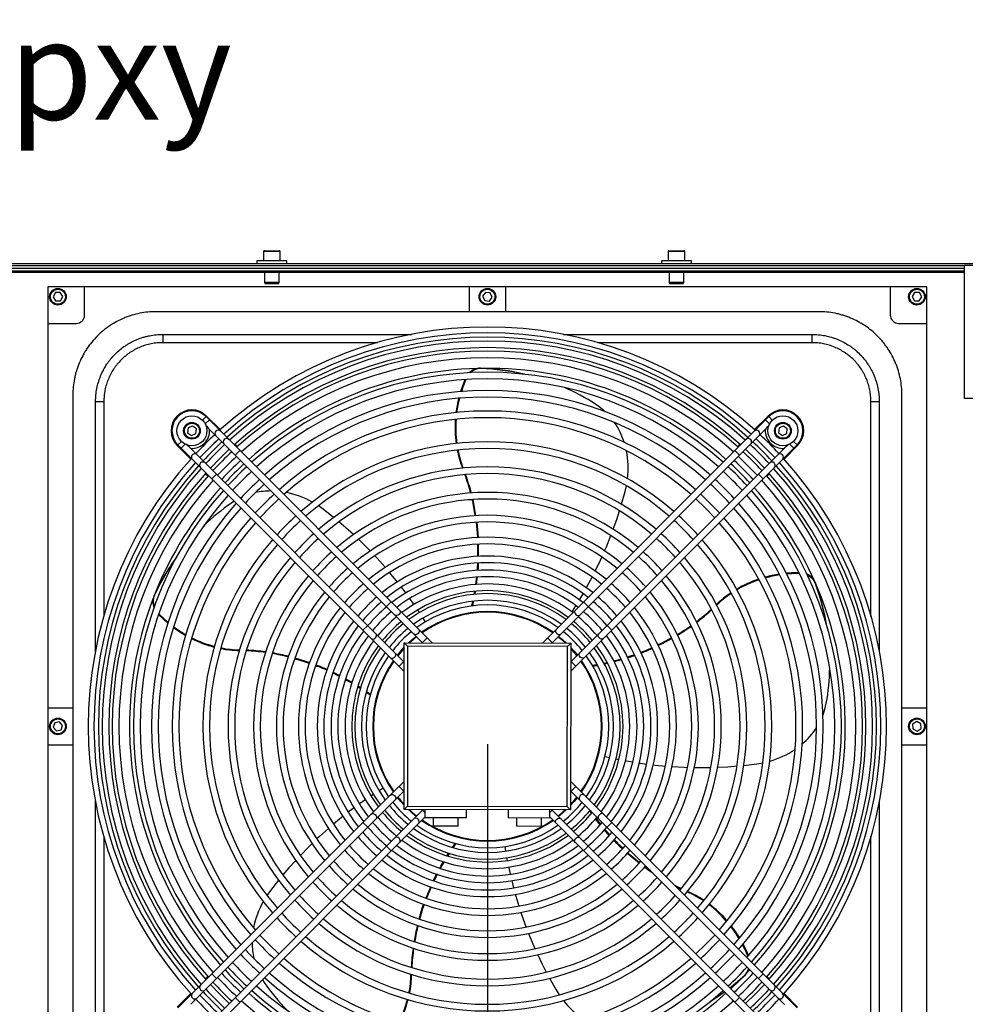
# Model space of a CAD drawing. Units: millimetres. Extents: x 3164 to 3584, y 2209 to 2506.
# Drawn here: x 3448 to 3476, y 2312 to 2341 of the extents above; entities that cross this region are included whole.
import ezdxf

# ---------------------------------------------------------------- set-up
doc = ezdxf.new("R2010")
doc.units = ezdxf.units.MM
doc.layers.add('Греерс', color=7, linetype='Continuous', lineweight=25)
doc.layers.add('Текст', color=7, linetype='Continuous')
doc.styles.get("Standard").update_dxf_attribs({"font": 'isocpeur.ttf'})
doc.dimstyles.new('ISO-25', dxfattribs={"dimtxt": 2.5, "dimasz": 2.5, "dimexe": 1.25, "dimexo": 0.625, "dimtad": 1, "dimtxsty": 'Standard', "dimcen": 2.5, "dimadec": 0, "dimazin": 0, "dimtfac": 1, "dimtmove": 0, "dimatfit": 3, "dimfxl": 1, "dimarcsym": 0})

# ---------------------------------------------------------------- blocks, each defined once
blk = doc.blocks.new('ГРЕЕРС ЗВП-М2-150В_сверху')
at = {"layer": 'Греерс'}
for p, q in [((23.9, 28.51), (23.9, 27.96)), ((24.9, 28.51), (23.9, 28.51)), ((23.95, 28.56), (24.85, 28.56)), ((24.9, 27.96), (24.9, 28.51)), ((48.2, 28.51), (48.2, 27.96)), ((49.2, 28.51), (48.2, 28.51)), ((48.25, 28.56), (49.15, 28.56)), ((49.2, 27.96), (49.2, 28.51)), ((-75, 27.8), (75, 27.8)), ((23.5, 27.96), (23.5, 27.8)), ((25.3, 27.96), (23.5, 27.96)), ((25.3, 27.8), (25.3, 27.96)), ((47.8, 27.96), (47.8, 27.8)), ((49.6, 27.96), (47.8, 27.96)), ((49.6, 27.8), (49.6, 27.96)), ((66, 27.65), (-66, 27.65)), ((66, 27.5), (-66, 27.5)), ((-66, 27.35), (66, 27.35)), ((0.442, 27.276), (23.958, 27.276)), ((23.9, 27.35), (23.9, 27.3)), ((23.9, 27.3), (24.9, 27.3)), ((23.92, 27.28), (24.88, 27.28)), ((23.958, 27.28), (23.958, 26.68)), ((24.842, 26.68), (24.842, 27.28)), ((24.842, 27.276), (48.258, 27.276)), ((24.9, 27.3), (24.9, 27.35)), ((48.2, 27.35), (48.2, 27.3)), ((48.2, 27.3), (49.2, 27.3)), ((48.22, 27.28), (49.18, 27.28)), ((48.258, 27.28), (48.258, 26.68)), ((49.142, 26.68), (49.142, 27.28)), ((49.142, 27.276), (66, 27.276)), ((49.2, 27.3), (49.2, 27.35)), ((66, 27.69), (75, 27.69)), ((66, 19.69), (66, 27.69)), ((23.958, 26.68), (23.994, 26.58)), ((23.958, 26.68), (24.842, 26.68)), ((24.806, 26.58), (24.842, 26.68)), ((48.258, 26.68), (48.294, 26.58)), ((48.258, 26.68), (49.142, 26.68)), ((49.106, 26.58), (49.142, 26.68)), ((63.75, 26.4), (10.95, 26.4)), ((10.95, 26.4), (10.95, -26.4)), ((11.397, 26.045), (11.262, 25.79)), ((11.685, 26.055), (11.397, 26.045)), ((11.838, 25.81), (11.685, 26.055)), ((13.15, 24.7), (13.15, 26.4)), ((24.806, 26.58), (23.994, 26.58)), ((36.25, 26.4), (36.25, 24.9)), ((37.227, 26.061), (37.062, 25.824)), ((37.515, 26.037), (37.227, 26.061)), ((37.638, 25.776), (37.515, 26.037)), ((38.45, 24.9), (38.45, 26.4)), ((49.106, 26.58), (48.294, 26.58)), ((61.55, 26.4), (61.55, 24.7)), ((63.009, 26.052), (62.861, 25.804)), ((63.298, 26.048), (63.009, 26.052)), ((63.439, 25.796), (63.298, 26.048)), ((63.75, -26.4), (63.75, 26.4)), ((11.262, 25.79), (11.415, 25.545)), ((11.415, 25.545), (11.703, 25.555)), ((11.703, 25.555), (11.838, 25.81)), ((37.062, 25.824), (37.185, 25.563)), ((37.185, 25.563), (37.473, 25.539)), ((37.473, 25.539), (37.638, 25.776)), ((62.861, 25.804), (63.002, 25.552)), ((63.002, 25.552), (63.291, 25.548)), ((63.291, 25.548), (63.439, 25.796)), ((57.25, 24.9), (17.45, 24.9)), ((10.95, 24.2), (12.65, 24.2)), ((62.05, 24.2), (63.75, 24.2)), ((17.85, 23.536), (17.85, 23.038)), ((17.85, 23.536), (32.786, 23.536)), ((41.919, 23.536), (56.85, 23.536)), ((56.85, 23.038), (56.85, 23.536)), ((13.175, 22.5), (13.175, 22.482)), ((30.741, 23.038), (17.85, 23.038)), ((56.85, 23.038), (43.977, 23.038)), ((36.932, 21.506), (36.977, 21.487)), ((12.45, 19.9), (12.45, -19.9)), ((62.25, -19.9), (62.25, 19.9)), ((75, 19.69), (66, 19.69)), ((13.814, 19.5), (14.312, 19.5)), ((13.814, 4.501), (13.814, 19.5)), ((14.312, 19.5), (14.312, 6.589)), ((60.388, 19.5), (60.886, 19.5)), ((60.388, 6.594), (60.388, 19.5)), ((60.886, 19.5), (60.886, 4.494)), ((20.45, 18.597), (20.238, 18.385)), ((20.646, 18.401), (20.403, 18.158)), ((20.484, 18.634), (20.449, 18.599)), ((33.731, 5.316), (20.45, 18.597)), ((20.484, 18.634), (21.301, 17.816)), ((54.25, 18.597), (40.649, 4.996)), ((54.216, 18.634), (53.399, 17.816)), ((54.054, 18.401), (54.297, 18.158)), ((54.216, 18.634), (54.251, 18.599)), ((54.25, 18.597), (54.462, 18.385)), ((19.369, 17.92), (19.337, 17.633)), ((19.634, 18.035), (19.369, 17.92)), ((19.866, 17.864), (19.634, 18.035)), ((19.834, 17.577), (19.866, 17.864)), ((20.664, 17.817), (33.477, 5.005)), ((41.252, 5.033), (54.054, 17.836)), ((54.866, 17.92), (54.834, 17.633)), ((55.131, 18.035), (54.866, 17.92)), ((55.363, 17.864), (55.131, 18.035)), ((55.331, 17.577), (55.363, 17.864)), ((19.337, 17.633), (19.569, 17.462)), ((19.569, 17.462), (19.834, 17.577)), ((54.834, 17.633), (55.066, 17.462)), ((55.066, 17.462), (55.331, 17.577)), ((18.716, 16.866), (18.751, 16.901)), ((18.716, 16.866), (19.534, 16.049)), ((18.753, 16.9), (18.965, 17.112)), ((18.753, 16.9), (32.354, 3.299)), ((18.949, 16.704), (19.192, 16.947)), ((32.317, 3.902), (19.514, 16.704)), ((22.179, 16.939), (22.324, 16.794)), ((22.484, 16.563), (22.201, 16.28)), ((55.167, 16.686), (42.355, 3.873)), ((42.666, 3.619), (55.947, 16.9)), ((52.216, 16.563), (52.499, 16.28)), ((52.521, 16.939), (52.376, 16.794)), ((55.984, 16.866), (55.166, 16.049)), ((55.751, 16.704), (55.508, 16.947)), ((55.947, 16.9), (55.735, 17.112)), ((55.984, 16.866), (55.949, 16.901)), ((52.071, 16.418), (52.113, 16.486)), ((35.858, 15.509), (35.855, 15.51)), ((20.411, 15.171), (20.556, 15.026)), ((20.787, 14.866), (21.07, 15.149)), ((53.913, 14.866), (53.63, 15.149)), ((54.289, 15.171), (54.144, 15.026)), ((20.932, 14.721), (20.869, 14.76)), ((45.621, 14.097), (45.701, 14.449)), ((53.828, 14.756), (53.767, 14.72)), ((22.602, 13.767), (22.499, 13.719)), ((36.443, 13.601), (36.218, 13.601)), ((45.407, 13.335), (45.621, 14.097)), ((22.135, 13.518), (21.97, 13.409)), ((27.491, 13.036), (27.197, 13.245)), ((28.113, 12.547), (27.491, 13.036)), ((44.219, 10.149), (44.252, 10.149)), ((43.636, 8.949), (43.663, 8.949)), ((56.834, 8.949), (56.899, 8.949)), ((31.933, 8.688), (31.958, 8.688)), ((56.936, 8.838), (56.95, 8.838)), ((57.059, 8.617), (57.059, 8.568)), ((36.573, 8.112), (36.54, 7.927)), ((36.622, 8.117), (36.59, 7.932)), ((31.571, 7.476), (31.288, 7.193)), ((43.129, 7.476), (43.412, 7.193)), ((33.266, 6.842), (33.166, 6.993)), ((33.629, 6.269), (33.482, 6.506)), ((36.295, 6.809), (36.284, 6.767)), ((36.347, 6.817), (36.336, 6.775)), ((29.874, 5.779), (30.157, 6.062)), ((33.856, 5.892), (33.836, 5.927)), ((44.826, 5.779), (44.543, 6.062)), ((32.344, -4.994), (32.356, 5.006)), ((32.356, 5.006), (32.556, 4.806)), ((32.356, 5.006), (42.356, 4.994)), ((32.556, 4.806), (32.544, -4.794)), ((42.156, 4.794), (32.556, 4.806)), ((33.738, 5.309), (33.455, 5.026)), ((34.043, 5.004), (33.738, 5.309)), ((40.962, 5.309), (41.245, 5.026)), ((41.214, 4.995), (41.245, 5.026)), ((41.868, 5.149), (41.929, 5.149)), ((42.144, -4.806), (42.156, 4.794)), ((42.356, 4.994), (42.156, 4.794)), ((42.356, 4.994), (42.344, -5.006)), ((22.451, 4.557), (22.449, 4.555)), ((27.154, 3.601), (27.007, 3.601)), ((32.041, 3.612), (32.324, 3.895)), ((32.355, 3.864), (32.324, 3.895)), ((42.354, 3.307), (42.659, 3.612)), ((42.659, 3.612), (42.376, 3.895)), ((44.547, 3.823), (44.364, 3.782)), ((44.57, 3.779), (44.388, 3.738)), ((43.264, 3.535), (43.221, 3.529)), ((29.558, 2.386), (29.716, 2.286)), ((29.572, 2.433), (29.731, 2.333)), ((12.45, 1.1), (10.95, 1.1)), ((63.75, 1.1), (62.25, 1.1)), ((11.359, 0.216), (11.267, -0.057)), ((11.642, 0.274), (11.359, 0.216)), ((11.833, 0.057), (11.642, 0.274)), ((11.741, -0.216), (11.833, 0.057)), ((63.139, 0.288), (62.894, 0.134)), ((62.894, 0.134), (62.906, -0.154)), ((63.394, 0.154), (63.139, 0.288)), ((63.406, -0.134), (63.394, 0.154)), ((11.267, -0.057), (11.458, -0.274)), ((11.458, -0.274), (11.741, -0.216)), ((62.906, -0.154), (63.161, -0.288)), ((63.161, -0.288), (63.406, -0.134)), ((10.95, -1.1), (12.45, -1.1)), ((62.25, -1.1), (63.75, -1.1)), ((43.987, -1.696), (44.026, -1.706)), ((55.834, -1.399), (55.808, -1.399)), ((43.784, -2.351), (43.827, -2.351)), ((44.414, -1.802), (44.685, -1.865)), ((45.076, -1.95), (45.254, -1.987)), ((52.753, -2.341), (53.539, -2.246)), ((53.539, -2.246), (53.895, -2.186)), ((31.458, -3.494), (31.423, -3.514)), ((32.346, -3.307), (32.041, -3.612)), ((55.947, -16.9), (42.346, -3.299)), ((32.034, -3.619), (18.753, -16.9)), ((19.533, -16.686), (32.345, -3.873)), ((30.508, -4.084), (30.357, -4.184)), ((31.081, -3.721), (30.844, -3.868)), ((32.041, -3.612), (32.324, -3.895)), ((42.345, -3.864), (42.376, -3.895)), ((42.659, -3.612), (42.376, -3.895)), ((42.383, -3.902), (55.186, -16.704)), ((43.031, -3.899), (42.982, -3.899)), ((43.175, -3.604), (43.175, -3.681)), ((43.19, -3.58), (43.19, -3.657)), ((13.814, -19.5), (13.814, -4.496)), ((60.886, -4.516), (60.886, -19.5)), ((33.448, -5.033), (20.646, -17.836)), ((32.544, -4.794), (32.344, -4.994)), ((42.344, -5.006), (32.344, -4.994)), ((32.544, -4.794), (42.144, -4.806)), ((33.486, -4.995), (33.455, -5.026)), ((33.594, -5.165), (33.455, -5.026)), ((33.594, -4.995), (33.593, -5.495)), ((36.093, -5.498), (36.094, -4.998)), ((38.594, -5.002), (38.593, -5.502)), ((41.093, -5.505), (41.094, -5.005)), ((41.094, -5.178), (41.245, -5.026)), ((54.036, -17.817), (41.223, -5.005)), ((42.144, -4.806), (42.344, -5.006)), ((43.604, -5.225), (43.496, -5.072)), ((43.636, -5.186), (43.559, -5.078)), ((43.898, -4.851), (43.898, -4.851)), ((20.45, -18.597), (33.593, -5.454)), ((29.874, -5.779), (30.157, -6.062)), ((36.093, -5.498), (33.593, -5.495)), ((34.093, -5.496), (34.093, -5.996)), ((35.593, -5.998), (35.593, -5.498)), ((41.093, -5.505), (38.593, -5.502)), ((39.093, -5.502), (39.093, -6.002)), ((40.593, -6.004), (40.593, -5.504)), ((41.093, -5.44), (54.25, -18.597)), ((44.826, -5.779), (44.543, -6.062)), ((35.593, -5.998), (34.093, -5.996)), ((40.593, -6.004), (39.093, -6.002)), ((14.312, -6.606), (14.312, -19.5)), ((35.668, -6.682), (35.694, -6.647)), ((35.719, -6.695), (35.746, -6.659)), ((38.175, -6.8), (38.175, -6.841)), ((38.19, -6.798), (38.19, -6.839)), ((38.323, -6.781), (38.329, -6.821)), ((60.388, -19.5), (60.388, -6.59)), ((31.571, -7.476), (31.288, -7.193)), ((34.917, -7.778), (35.017, -7.619)), ((34.964, -7.792), (35.064, -7.634)), ((38.389, -7.216), (38.434, -7.491)), ((43.129, -7.476), (43.412, -7.193)), ((38.505, -7.885), (38.539, -8.062)), ((46.92, -8.438), (46.822, -8.438)), ((46.993, -8.512), (46.923, -8.512)), ((24.803, -9.237), (24.314, -9.859)), ((34.362, -8.899), (34.336, -8.899)), ((24.314, -9.859), (24.105, -10.153)), ((49.371, -9.911), (49.374, -9.91)), ((20.868, -14.759), (20.933, -14.72)), ((53.768, -14.721), (53.827, -14.757)), ((20.411, -15.171), (20.556, -15.026)), ((20.787, -14.866), (21.07, -15.149)), ((23.832, -15.215), (23.941, -15.38)), ((32.793, -14.899), (32.795, -14.901)), ((41.082, -15.127), (41.47, -15.816)), ((52.853, -14.911), (52.808, -14.93)), ((53.913, -14.866), (53.63, -15.149)), ((54.289, -15.171), (54.144, -15.026)), ((41.47, -15.816), (41.662, -16.122)), ((18.716, -16.866), (19.534, -16.049)), ((22.484, -16.563), (22.201, -16.28)), ((52.112, -16.487), (52.07, -16.417)), ((52.216, -16.563), (52.499, -16.28)), ((55.984, -16.866), (55.166, -16.049))]:
    blk.add_line(p, q, dxfattribs=at)
at = {"layer": 'Греерс', "flags": 128}
for points in [[(35.991, 20.818), (35.827, 20.395), (35.733, 20.111)], [(36.045, 20.822), (35.872, 20.376), (35.786, 20.115)], [(44.425, 18.894), (44.153, 19.128), (43.852, 19.341)], [(21.317, 17.73), (21.255, 17.77), (21.181, 17.783), (21.106, 17.767), (21.042, 17.723), (20.998, 17.658), (20.981, 17.583), (20.994, 17.509), (21.034, 17.447), (21.034, 17.447)], [(20.715, 15.504), (21.27, 16.08), (21.846, 16.635)], [(52.854, 16.635), (53.43, 16.08), (53.985, 15.504)], [(23.689, 12.529), (24.243, 13.107), (24.821, 13.661)], [(49.879, 13.661), (50.457, 13.107), (51.011, 12.529)], [(44.911, 11.84), (45.116, 12.42), (45.286, 12.94)], [(29.305, 11.516), (28.848, 11.928), (28.432, 12.284)], [(36.675, 12.255), (36.739, 11.595), (36.756, 11.336)], [(36.718, 12.257), (36.783, 11.589), (36.8, 11.338)], [(30.309, 10.537), (30.125, 10.725), (29.603, 11.236)], [(44.391, 10.538), (44.494, 10.78), (44.767, 11.457)], [(31.215, 9.551), (30.731, 10.091), (30.589, 10.243)], [(43.826, 9.323), (44.14, 9.977), (44.226, 10.166)], [(36.758, 9.807), (36.741, 9.526), (36.729, 9.367)], [(36.804, 9.81), (36.787, 9.526), (36.776, 9.37)], [(31.933, 8.688), (31.874, 8.762), (31.478, 9.244)], [(36.69, 8.963), (36.675, 8.832), (36.635, 8.519)], [(36.738, 8.966), (36.723, 8.835), (36.684, 8.523)], [(43.297, 8.318), (43.35, 8.412), (43.644, 8.963)], [(56.063, 9.223), (55.61, 9.212), (55.311, 9.19)], [(56.087, 9.173), (55.61, 9.163), (55.335, 9.143)], [(32.454, 8.009), (32.409, 8.069), (32.189, 8.36)], [(42.876, 7.589), (42.914, 7.653), (43.099, 7.968)], [(32.951, 7.312), (32.918, 7.359), (32.69, 7.685)], [(36.46, 7.516), (36.447, 7.451), (36.399, 7.238)], [(36.511, 7.522), (36.497, 7.457), (36.448, 7.235)], [(42.431, 6.876), (42.453, 6.911), (42.661, 7.238)], [(17.596, 6.711), (17.925, 6.398), (18.151, 6.202)], [(17.614, 6.763), (17.959, 6.433), (18.168, 6.252)], [(32.08, 6.967), (32.109, 6.917), (32.111, 6.853), (32.087, 6.785), (32.041, 6.723), (31.979, 6.677), (31.911, 6.653), (31.847, 6.656), (31.798, 6.684), (31.798, 6.684)], [(42.62, 6.967), (42.591, 6.917), (42.589, 6.853), (42.613, 6.785), (42.659, 6.723), (42.721, 6.677), (42.789, 6.653), (42.853, 6.656), (42.902, 6.684), (42.902, 6.684)], [(30.383, 5.27), (30.433, 5.241), (30.497, 5.239), (30.565, 5.263), (30.627, 5.309), (30.673, 5.371), (30.697, 5.439), (30.694, 5.503), (30.666, 5.552)], [(32.615, 5.006), (32.838, 5.208), (33.076, 5.405)], [(33.228, 5.819), (33.257, 5.769), (33.259, 5.705), (33.235, 5.637), (33.189, 5.575), (33.127, 5.529), (33.059, 5.505), (32.995, 5.508), (32.945, 5.536), (32.945, 5.536)], [(41.472, 5.819), (41.443, 5.769), (41.441, 5.705), (41.465, 5.637), (41.511, 5.575), (41.573, 5.529), (41.641, 5.505), (41.705, 5.508), (41.755, 5.536), (41.755, 5.536)], [(41.624, 5.405), (41.862, 5.208), (42.097, 4.994)], [(44.317, 5.27), (44.267, 5.241), (44.203, 5.239), (44.135, 5.263), (44.073, 5.309), (44.027, 5.371), (44.003, 5.439), (44.006, 5.503), (44.034, 5.552)], [(31.945, 4.274), (32.142, 4.512), (32.356, 4.747)], [(42.356, 4.735), (42.558, 4.512), (42.755, 4.274)], [(48.414, 5.313), (47.828, 5.002), (47.596, 4.887)], [(48.432, 5.275), (47.84, 4.958), (47.615, 4.847)], [(31.531, 4.122), (31.581, 4.093), (31.645, 4.091), (31.713, 4.115), (31.775, 4.161), (31.821, 4.223), (31.845, 4.291), (31.842, 4.355), (31.814, 4.405)], [(43.169, 4.122), (43.119, 4.093), (43.055, 4.091), (42.987, 4.115), (42.925, 4.161), (42.879, 4.223), (42.855, 4.291), (42.858, 4.355), (42.886, 4.405)], [(46.184, 4.3), (45.918, 4.208), (45.766, 4.159)], [(46.204, 4.258), (45.936, 4.165), (45.787, 4.116)], [(25.77, 4.066), (26.404, 3.873), (26.649, 3.789)], [(25.784, 4.106), (26.427, 3.911), (26.664, 3.831)], [(43.954, 3.698), (43.888, 3.686), (43.663, 3.646)], [(43.978, 3.654), (43.913, 3.642), (43.689, 3.602)], [(45.378, 4.04), (45.252, 4.003), (44.947, 3.921)], [(45.4, 3.997), (45.272, 3.96), (44.97, 3.877)], [(28.063, 3.206), (28.316, 3.083), (28.459, 3.01)], [(28.078, 3.25), (28.334, 3.126), (28.474, 3.055)], [(28.817, 2.82), (28.932, 2.757), (29.205, 2.6)], [(28.832, 2.866), (28.948, 2.802), (29.22, 2.646)], [(30.065, 2.054), (30.121, 2.017), (30.308, 1.886)], [(30.079, 2.103), (30.134, 2.066), (30.321, 1.936)], [(57.514, 0.694), (57.625, 1.034), (57.707, 1.394)], [(45.647, -2.063), (45.688, -2.07), (46.079, -2.138)], [(46.476, -2.201), (46.55, -2.212), (46.911, -2.262)], [(47.31, -2.311), (47.418, -2.324), (48.039, -2.385)], [(48.442, -2.416), (49.166, -2.455), (49.374, -2.463)], [(49.78, -2.472), (50.043, -2.475), (50.773, -2.468)], [(51.182, -2.454), (51.796, -2.422), (52.343, -2.38)], [(31.531, -4.122), (31.581, -4.093), (31.645, -4.091), (31.713, -4.115), (31.775, -4.161), (31.821, -4.223), (31.845, -4.291), (31.842, -4.355), (31.814, -4.405)], [(43.169, -4.122), (43.119, -4.093), (43.055, -4.091), (42.987, -4.115), (42.925, -4.161), (42.879, -4.223), (42.855, -4.291), (42.858, -4.355), (42.886, -4.405)], [(30.025, -4.408), (29.991, -4.432), (29.665, -4.66)], [(32.344, -4.735), (32.142, -4.512), (31.945, -4.274)], [(42.755, -4.274), (42.558, -4.512), (42.344, -4.747)], [(29.341, -4.896), (29.281, -4.941), (28.99, -5.161)], [(30.383, -5.27), (30.433, -5.241), (30.497, -5.239), (30.565, -5.263), (30.627, -5.309), (30.673, -5.371), (30.697, -5.439), (30.694, -5.503), (30.666, -5.552)], [(33.076, -5.405), (32.838, -5.208), (32.603, -4.994)], [(42.085, -5.006), (41.862, -5.208), (41.624, -5.405)], [(44.317, -5.27), (44.267, -5.241), (44.203, -5.239), (44.135, -5.263), (44.073, -5.309), (44.027, -5.371), (44.003, -5.439), (44.006, -5.503), (44.034, -5.552)], [(28.672, -5.409), (28.588, -5.476), (28.106, -5.872)], [(33.228, -5.819), (33.257, -5.769), (33.259, -5.705), (33.235, -5.637), (33.189, -5.575), (33.127, -5.529), (33.059, -5.505), (32.995, -5.508), (32.945, -5.536), (32.945, -5.536)], [(41.472, -5.819), (41.443, -5.769), (41.441, -5.705), (41.465, -5.637), (41.511, -5.575), (41.573, -5.529), (41.641, -5.505), (41.705, -5.508), (41.755, -5.536), (41.755, -5.536)], [(44.123, -5.907), (44.04, -5.804), (43.848, -5.556)], [(44.154, -5.871), (44.073, -5.768), (43.88, -5.519)], [(27.799, -6.135), (27.259, -6.619), (27.107, -6.761)], [(44.673, -6.551), (44.484, -6.338), (44.381, -6.219)], [(44.703, -6.516), (44.517, -6.305), (44.413, -6.184)], [(26.813, -7.041), (26.625, -7.225), (26.114, -7.747)], [(32.08, -6.967), (32.109, -6.917), (32.111, -6.853), (32.087, -6.785), (32.041, -6.723), (31.979, -6.677), (31.911, -6.653), (31.847, -6.656), (31.798, -6.684), (31.798, -6.684)], [(35.247, -7.271), (35.284, -7.216), (35.414, -7.029)], [(35.296, -7.285), (35.333, -7.229), (35.464, -7.042)], [(42.62, -6.967), (42.591, -6.917), (42.589, -6.853), (42.613, -6.785), (42.659, -6.723), (42.721, -6.677), (42.789, -6.653), (42.853, -6.656), (42.902, -6.684), (42.902, -6.684)], [(46.464, -8.22), (45.945, -7.794), (45.757, -7.628)], [(46.493, -8.188), (45.981, -7.767), (45.786, -7.596)], [(25.834, -8.045), (25.422, -8.502), (25.066, -8.918)], [(34.484, -8.518), (34.548, -8.402), (34.704, -8.13)], [(34.53, -8.533), (34.593, -8.418), (34.75, -8.145)], [(38.616, -8.438), (38.628, -8.495), (38.715, -8.883)], [(47.315, -8.833), (47.014, -8.628), (46.784, -8.462)], [(47.161, -8.68), (47.053, -8.604), (46.822, -8.438)], [(34.1, -9.272), (34.224, -9.016), (34.295, -8.876)], [(34.144, -9.287), (34.267, -9.034), (34.34, -8.891)], [(38.809, -9.273), (38.827, -9.346), (38.919, -9.699)], [(48.995, -9.739), (48.775, -9.632), (48.581, -9.534)], [(48.971, -9.767), (48.732, -9.652), (48.666, -9.619)], [(39.026, -10.087), (39.056, -10.191), (39.238, -10.788)], [(33.244, -11.566), (33.439, -10.923), (33.519, -10.686)], [(33.284, -11.58), (33.477, -10.946), (33.561, -10.701)], [(39.363, -11.172), (39.603, -11.856), (39.676, -12.051)], [(24.821, -13.661), (24.243, -13.107), (23.689, -12.529)], [(39.823, -12.43), (39.921, -12.674), (40.207, -13.346)], [(51.011, -12.529), (50.457, -13.107), (49.879, -13.661)], [(52.996, -13.801), (52.803, -13.363), (52.68, -13.117)], [(53.032, -13.759), (52.848, -13.345), (52.714, -13.077)], [(40.376, -13.718), (40.641, -14.273), (40.888, -14.762)], [(52.978, -14.766), (53.082, -14.654), (53.108, -14.627)], [(51.91, -15.691), (52.255, -15.414), (52.808, -14.93)], [(51.919, -15.701), (52.3, -15.396), (52.853, -14.911)], [(51.977, -15.758), (52.476, -15.28), (52.73, -15.024)], [(21.846, -16.635), (21.27, -16.08), (20.715, -15.504)], [(50.726, -16.528), (51.128, -16.27), (51.596, -15.943)], [(50.776, -16.487), (51.083, -16.289), (51.588, -15.935)], [(53.985, -15.504), (53.43, -16.08), (52.854, -16.635)]]:
    blk.add_lwpolyline(points, dxfattribs=at)
at = {"layer": 'Греерс'}
for centre, radius in [((11.55, 25.8), 0.5), ((11.55, 25.8), 0.45), ((37.35, 25.8), 0.5), ((37.35, 25.8), 0.45), ((63.15, 25.8), 0.5), ((63.15, 25.8), 0.45), ((19.602, 17.748), 0.9), ((55.098, 17.748), 0.9), ((19.602, 17.748), 0.5), ((19.602, 17.748), 0.45), ((55.098, 17.748), 0.5), ((55.098, 17.748), 0.45), ((11.55, 0), 0.5), ((11.55, 0), 0.45), ((63.15, 0), 0.5), ((63.15, 0), 0.45)]:
    blk.add_circle(centre, radius, dxfattribs=at)
for centre, radius, start, end in [((23.95, 28.51), 0.05, 90, 180), ((24.85, 28.51), 0.05, 0, 90), ((48.25, 28.51), 0.05, 90, 180), ((49.15, 28.51), 0.05, 0, 90), ((23.92, 27.3), 0.02, 180, 270), ((24.88, 27.3), 0.02, 270, 0), ((48.22, 27.3), 0.02, 180, 270), ((49.18, 27.3), 0.02, 270, 0), ((12.65, 24.7), 0.5, 270, 0), ((62.05, 24.7), 0.5, 180, 270), ((37.35, 0), 23.979, 47.86852, 132.13148), ((37.35, 0), 23.633, 47.91059, 132.08941), ((37.35, 0), 23.366, 47.9438, 132.0562), ((37.35, 0), 23.14, 47.97261, 132.02739), ((37.35, 0), 22.74, 48.02494, 131.97506), ((37.35, 0), 22.534, 48.05255, 131.94745), ((37.35, 0), 22.134, 48.10777, 131.89223), ((37.35, 0), 21.5, 91.6245, 131.80043), ((36.917, 20.581), 0.926, 89.12855, 135.05428), ((36.96, 20.572), 0.916, 88.91635, 133.33162), ((36.373, 7.519), 13.999, 76.75829, 87.71202), ((36.417, 7.494), 14.005, 77.22515, 87.71071), ((37.35, 0), 21.5, 48.19957, 90.67025), ((37.35, 0), 21.262, 48.23535, 131.76465), ((37.35, 0), 20.862, 48.29745, 131.70255), ((37.35, 0), 20.176, 48.40982, 131.59018), ((36.471, 7.771), 13.724, 57.46315, 66.3732), ((37.35, 0), 19.776, 48.47888, 131.52112), ((42.82, 17.917), 7.418, 166.0916, 172.83561), ((42.868, 17.897), 7.421, 165.9084, 172.65084), ((19.6, 17.75), 1.25, 45, 225), ((19.602, 17.748), 1.2, 45, 225), ((37.35, 0), 18.936, 48.63326, 131.36674), ((55.1, 17.75), 1.25, 315, 135), ((55.098, 17.748), 1.2, 315, 135), ((37.35, 0), 18.536, 48.71177, 131.28823), ((42.422, 17.947), 7.019, 176.00738, 187.87649), ((42.473, 17.928), 7.024, 175.81771, 187.67859), ((19.602, 17.748), 1.059, 265.94164, 4.05836), ((41.29, 15.697), 4.487, 17.70361, 34.54864), ((53.518, 17.582), 0.2, 317.37365, 132.62635), ((55.098, 17.748), 1.059, 175.94164, 274.05836), ((37.35, 0), 23.979, 133.0881, 136.9119), ((37.35, 0), 23.633, 133.06007, 136.93993), ((21.677, 17.088), 0.2, 47.33845, 222.66155), ((53.023, 17.088), 0.2, 317.33845, 132.66155), ((37.35, 0), 23.633, 43.06007, 46.93993), ((37.35, 0), 23.979, 43.0881, 46.9119), ((37.35, 0), 23.366, 133.03795, 136.96205), ((37.35, 0), 23.14, 133.01876, 136.98124), ((37.35, 0), 17.089, 49.02668, 130.97332), ((37.35, 0), 16.689, 49.12336, 130.87664), ((41.782, 17.846), 6.37, 191.37216, 201.51646), ((41.833, 17.829), 6.376, 191.16395, 201.30785), ((37.35, 0), 23.14, 43.01876, 46.98124), ((37.35, 0), 23.366, 43.03795, 46.96205), ((37.35, 0), 23.979, 137.86852, 222.13148), ((19.767, 16.169), 0.2, 46.98018, 223.01982), ((37.35, 0), 22.534, 132.9655, 137.0345), ((37.35, 0), 22.134, 132.92872, 137.07128), ((40.528, 15.501), 5.277, 353.15308, 11.45512), ((37.35, 0), 22.134, 42.92872, 47.07128), ((37.35, 0), 22.534, 42.9655, 47.0345), ((54.932, 16.168), 0.2, 317.37365, 132.62635), ((37.35, 0), 23.979, 317.86852, 42.13148), ((37.35, 0), 23.633, 137.91059, 222.08941), ((37.35, 0), 23.366, 137.9438, 222.0562), ((37.35, 0), 23.14, 137.97261, 222.02739), ((20.262, 15.673), 0.2, 47.33845, 222.66155), ((37.35, 0), 21.786, 132.89556, 137.10444), ((37.35, 0), 21.5, 132.86757, 137.13243), ((37.35, 0), 21.262, 132.84374, 137.15626), ((37.35, 0), 15.58, 49.41731, 130.58269), ((37.35, 0), 21.262, 42.84374, 47.15626), ((37.35, 0), 21.5, 42.86757, 47.13243), ((37.35, 0), 21.786, 42.89556, 47.10444), ((54.438, 15.673), 0.2, 317.33845, 132.66155), ((37.35, 0), 23.14, 317.97261, 42.02739), ((37.35, 0), 23.366, 317.9438, 42.0562), ((37.35, 0), 23.633, 317.91059, 42.08941), ((37.35, 0), 22.74, 138.02494, 221.97506), ((37.35, 0), 22.534, 138.05255, 221.94745), ((37.35, 0), 20.862, 132.80237, 137.19763), ((37.35, 0), 20.176, 132.72753, 137.27247), ((37.35, 0), 15.18, 49.53395, 130.46605), ((23.884, 10.786), 12.87, 14.51562, 19.68041), ((23.936, 10.769), 12.863, 14.61363, 19.78627), ((37.35, 0), 20.176, 42.72753, 47.27247), ((37.35, 0), 20.862, 42.80237, 47.19763), ((37.35, 0), 22.534, 318.05255, 41.94745), ((37.35, 0), 22.74, 318.02494, 41.97506), ((37.35, 0), 22.134, 138.10777, 221.89223), ((37.35, 0), 21.5, 138.19957, 158.17025), ((37.35, 0), 19.776, 132.68154, 137.31846), ((37.35, 0), 19.776, 42.68154, 47.31846), ((37.35, 0), 21.5, 24.1245, 41.80043), ((37.35, 0), 22.134, 318.10777, 41.89223), ((37.35, 0), 21.262, 138.23535, 221.76465), ((37.35, 0), 20.862, 138.29745, 221.70255), ((37.35, 0), 18.936, 132.57873, 137.42127), ((24.346, 9.723), 4.411, 89.99106, 102.13229), ((24.245, 8.868), 5.277, 60.65308, 78.95512), ((37.35, 0), 14.048, 49.90025, 130.09975), ((37.35, 0), 13.648, 50.04424, 129.95576), ((23.317, 10.645), 13.455, 8.57844, 12.76221), ((23.369, 10.628), 13.448, 8.6684, 12.85679), ((37.35, 0), 18.936, 42.57873, 47.42127), ((37.35, 0), 20.862, 318.29745, 41.70255), ((37.35, 0), 21.262, 318.23535, 41.76465), ((37.35, 0), 20.176, 138.40982, 221.59018), ((37.35, 0), 19.776, 138.47888, 221.52112), ((29.834, 2.162), 13.724, 124.96315, 133.8732), ((37.35, 0), 19.776, 318.47888, 41.52112), ((37.35, 0), 20.176, 318.40982, 41.59018), ((37.35, 0), 18.936, 138.63326, 221.36674), ((37.35, 0), 17.089, 132.31677, 137.68323), ((37.35, 0), 12.673, 50.43332, 129.56668), ((37.35, 0), 17.089, 42.31677, 47.68323), ((37.35, 0), 18.936, 318.63326, 41.36674), ((37.35, 0), 18.536, 138.71177, 221.28823), ((37.35, 0), 16.689, 132.25241, 137.74759), ((37.35, 0), 12.273, 50.61096, 129.38904), ((37.35, 0), 16.689, 42.25241, 47.74759), ((37.35, 0), 18.536, 318.71177, 41.28823), ((37.35, 0), 15.58, 132.05675, 137.94325), ((37.35, 0), 15.18, 131.97912, 138.04375), ((37.35, 0), 11.352, 51.12821, 128.87179), ((37.35, 0), 15.18, 41.95625, 48.02088), ((37.35, 0), 15.58, 42.05675, 47.94325), ((37.35, 0), 17.089, 139.02668, 220.97332), ((37.35, 0), 16.689, 139.12336, 220.87664), ((37.35, 0), 10.952, 51.29059, 128.70941), ((22.36, 10.552), 14.417, 358.6352, 1.52747), ((22.412, 10.533), 14.41, 358.71919, 1.61187), ((37.35, 0), 16.689, 319.12336, 40.87664), ((37.35, 0), 17.089, 319.02668, 40.97332), ((30.03, 1.974), 13.999, 144.25829, 155.21202), ((30.07, 2.006), 14.005, 144.72515, 155.21071), ((37.35, 0), 15.58, 139.41731, 220.58269), ((37.35, 0), 14.048, 131.73538, 138.26462), ((37.35, 0), 13.648, 131.63959, 138.36041), ((37.35, 0), 10.225, 51.73963, 128.26037), ((37.35, 0), 13.648, 41.63959, 48.36041), ((37.35, 0), 14.048, 41.73538, 48.26462), ((37.35, 0), 15.58, 319.41731, 40.58269), ((37.35, 0), 15.18, 139.53395, 220.46115), ((37.35, 0), 12.673, 131.38081, 138.61919), ((37.35, 0), 9.825, 52.01536, 127.98464), ((37.35, 0), 12.673, 41.38081, 48.61919), ((37.35, 0), 15.18, 319.53395, 40.46605), ((37.35, 0), 14.048, 139.90025, 220.09975), ((37.35, 0), 12.273, 131.26269, 138.73731), ((37.35, 0), 9.387, 52.34437, 127.65563), ((37.35, 0), 8.987, 52.67317, 127.32683), ((37.35, 0), 12.273, 41.26269, 48.73731), ((37.35, 0), 14.048, 319.90025, 40.09975), ((55.996, 1.803), 7.418, 98.5916, 105.33561), ((55.997, 1.751), 7.421, 98.4084, 105.15084), ((56.198, 8.275), 0.926, 21.62855, 67.55428), ((56.207, 8.233), 0.916, 21.41635, 65.83162), ((37.35, 0), 13.648, 140.04424, 219.95576), ((37.35, 0), 11.352, 130.95882, 139.04118), ((37.35, 0), 10.952, 130.81096, 139.18904), ((37.35, 0), 8.549, 53.06873, 126.93127), ((37.35, 0), 10.952, 40.81096, 49.18904), ((37.35, 0), 11.352, 40.95882, 49.04118), ((37.35, 0), 13.648, 320.04424, 39.95576), ((55.872, 2.182), 7.019, 108.51137, 120.37651), ((55.874, 2.128), 7.024, 108.31771, 120.17859), ((37.35, 0), 21.5, 318.19957, 23.17025), ((43.922, 3.78), 13.999, 9.25829, 20.21202), ((43.916, 3.729), 14.005, 9.72515, 20.21071), ((18.171, 7.476), 0.926, 156.62855, 202.55428), ((18.195, 7.512), 0.916, 156.41635, 200.83162), ((37.35, 0), 12.673, 140.43332, 219.56668), ((37.35, 0), 12.273, 140.61096, 219.38904), ((37.35, 0), 10.225, 130.51268, 139.48732), ((37.35, 0), 8.149, 53.39091, 126.53239), ((37.35, 0), 7.969, 53.6611, 126.3389), ((37.35, 0), 10.225, 40.51268, 49.48732), ((37.35, 0), 12.273, 320.61096, 39.38904), ((37.35, 0), 12.673, 320.43332, 39.56668), ((55.534, 2.735), 6.37, 123.87216, 134.01646), ((55.538, 2.681), 6.376, 123.66395, 133.80785), ((37.35, 0), 21.5, 159.1245, 221.80043), ((37.35, 0), 11.352, 141.06809, 218.94667), ((37.35, 0), 9.825, 130.3296, 139.6704), ((37.35, 0), 9.387, 130.11122, 139.88878), ((37.35, 0), 7.569, 54.12264, 125.87736), ((37.35, 0), 7.291, 54.4738, 125.5262), ((37.35, 0), 9.387, 40.11122, 49.88878), ((37.35, 0), 9.825, 40.3296, 49.6704), ((37.35, 0), 11.352, 321.05333, 38.93191), ((37.35, 0), 10.952, 141.29059, 218.70941), ((37.35, 0), 8.987, 129.89307, 140.10693), ((37.35, 0), 8.549, 129.63075, 140.36925), ((37.35, 0), 6.891, 55.02929, 124.97071), ((37.35, 0), 6.85, 55.08928, 124.91072), ((37.35, 0), 8.549, 39.63075, 50.36925), ((37.35, 0), 8.987, 39.89307, 50.10693), ((37.35, 0), 10.952, 321.29059, 38.70941), ((42.162, 16.569), 12.87, 307.01562, 312.18041), ((42.166, 16.514), 12.863, 307.11363, 312.28627), ((22.89, 11.91), 7.418, 233.5916, 240.33561), ((22.927, 11.947), 7.421, 233.4084, 240.15084), ((37.35, 0), 10.225, 141.73963, 218.26037), ((37.35, 0), 9.825, 142.01536, 217.98464), ((37.35, 0), 8.149, 129.36638, 140.63362), ((37.35, 0), 7.969, 129.23819, 140.76181), ((37.35, 0), 7.969, 39.23819, 50.76181), ((37.35, 0), 8.149, 39.36638, 50.63362), ((37.35, 0), 9.825, 322.01536, 37.98464), ((37.35, 0), 10.225, 321.73963, 38.26037), ((41.815, 17.039), 13.455, 301.07844, 305.26221), ((41.818, 16.984), 13.448, 301.1684, 305.35679), ((37.35, 0), 9.387, 142.34437, 217.65563), ((37.35, 0), 8.987, 142.67317, 217.32683), ((37.35, 0), 7.569, 128.93257, 141.06743), ((37.35, 0), 7.291, 128.70019, 141.29981), ((37.35, 0), 6.85, 128.29322, 133.04872), ((37.35, 0), 6.85, 46.80927, 51.70678), ((37.35, 0), 7.291, 38.70019, 51.29981), ((37.35, 0), 7.569, 38.93257, 51.06743), ((37.35, 0), 8.987, 322.67317, 37.32683), ((37.35, 0), 9.387, 322.34437, 37.65563), ((22.71, 11.554), 7.019, 243.50738, 255.37649), ((22.747, 11.594), 7.024, 243.31771, 255.17859), ((37.35, 0), 8.549, 142.96767, 216.93127), ((37.35, 0), 8.149, 143.46761, 216.53114), ((37.35, 0), 8.149, 323.46761, 36.53239), ((37.35, 0), 8.549, 323.06873, 36.93127), ((22.558, 10.924), 6.37, 258.87216, 269.01646), ((22.594, 10.965), 6.376, 258.66395, 268.80785), ((22.232, -8.313), 12.87, 82.01562, 87.18041), ((22.267, -8.272), 12.863, 82.11363, 87.28627), ((22.145, -8.891), 13.455, 76.07844, 80.26221), ((22.181, -8.85), 13.448, 76.1684, 80.35679), ((37.35, 0), 7.969, 143.6611, 216.3389), ((37.35, 0), 7.569, 144.12264, 215.87736), ((37.35, 0), 7.291, 144.4738, 215.5262), ((37.35, 0), 6.85, 136.80927, 141.70678), ((37.35, 0), 6.85, 38.29322, 43.04872), ((37.35, 0), 7.291, 324.4738, 35.5262), ((37.35, 0), 7.569, 324.12264, 35.87736), ((37.35, 0), 7.969, 323.6611, 36.3389), ((41.363, 17.887), 14.417, 291.1352, 294.02747), ((41.365, 17.832), 14.41, 291.21919, 294.11187), ((21.865, -9.81), 14.417, 66.1352, 69.02747), ((21.902, -9.77), 14.41, 66.21919, 69.11187), ((37.35, 0), 6.891, 145.02929, 214.97071), ((37.35, 0), 6.85, 145.08928, 214.91072), ((37.35, 0), 6.85, 325.08928, 34.91072), ((37.35, 0), 6.891, 325.02929, 34.97071), ((44.193, 3.786), 13.724, 349.96315, 358.8732), ((53.36, 2.366), 4.487, 310.20361, 327.04864), ((52.887, 2.996), 5.277, 285.65308, 303.95512), ((37.35, 0), 7.291, 218.70019, 231.29981), ((37.35, 0), 6.85, 218.29322, 223.04872), ((37.35, 0), 7.291, 308.70019, 321.29981), ((37.35, 0), 6.85, 316.80927, 321.70678), ((37.35, 0), 8.149, 219.36638, 230.63362), ((37.35, 0), 7.969, 219.23819, 230.76181), ((37.35, 0), 7.569, 218.93257, 231.06743), ((37.35, 0), 6.85, 226.80927, 231.70678), ((37.35, 0), 6.85, 308.29322, 313.04872), ((37.35, 0), 7.569, 308.93257, 321.06743), ((37.35, 0), 7.969, 309.23819, 320.83121), ((37.35, 0), 8.149, 309.36638, 320.63362), ((37.35, 0), 8.987, 219.89307, 230.10693), ((37.35, 0), 8.549, 219.63075, 230.36925), ((37.35, 0), 6.891, 235.02929, 304.97071), ((37.35, 0), 6.85, 235.08928, 304.91072), ((37.35, 0), 8.549, 309.63075, 320.36925), ((37.35, 0), 8.987, 309.89307, 320.10693), ((37.35, 0), 9.825, 220.3296, 229.6704), ((37.35, 0), 9.387, 220.11122, 229.88878), ((37.35, 0), 7.969, 233.6611, 306.3389), ((37.35, 0), 7.569, 234.12264, 305.87736), ((37.35, 0), 7.291, 234.4738, 305.5262), ((37.35, 0), 9.387, 310.11122, 319.88878), ((37.35, 0), 9.825, 310.3296, 319.6704), ((37.35, 0), 10.225, 220.51268, 229.48732), ((37.35, 0), 8.549, 233.06873, 306.93127), ((37.35, 0), 8.149, 233.46761, 306.53239), ((37.35, 0), 10.225, 310.51268, 319.48732), ((55.361, 3.114), 14.41, 223.71919, 226.61187), ((55.411, 3.138), 14.417, 223.6352, 226.52747), ((37.35, 0), 11.352, 220.95882, 229.04118), ((37.35, 0), 10.952, 220.81096, 229.18904), ((37.35, 0), 9.387, 232.34437, 307.65563), ((37.35, 0), 8.987, 232.67317, 307.32683), ((37.35, 0), 10.952, 310.81096, 319.18904), ((37.35, 0), 11.352, 310.95882, 319.04118), ((37.35, 0), 12.273, 221.26269, 228.73731), ((37.35, 0), 10.225, 231.73963, 308.26037), ((37.35, 0), 9.825, 232.01536, 307.98464), ((37.35, 0), 12.273, 311.26269, 318.73731), ((37.35, 0), 12.673, 221.38081, 228.61919), ((37.35, 0), 11.352, 231.06809, 308.93191), ((37.35, 0), 10.952, 231.29059, 308.70941), ((37.35, 0), 12.673, 311.38081, 318.61919), ((37.35, 0), 14.048, 221.73538, 228.26462), ((37.35, 0), 13.648, 221.63959, 228.36041), ((37.35, 0), 13.648, 311.63959, 318.36041), ((37.35, 0), 14.048, 311.73538, 318.26462), ((37.35, 0), 12.673, 230.43332, 309.56668), ((37.35, 0), 12.273, 230.61096, 309.38904), ((47.12, -15.448), 14.41, 156.21919, 159.11187), ((47.16, -15.485), 14.417, 156.1352, 159.02747), ((46.787, -15.777), 6.376, 56.16395, 66.30785), ((46.835, -15.753), 6.37, 56.37216, 66.51646), ((28.482, -13.105), 5.277, 150.65308, 168.95512), ((37.35, 0), 15.58, 222.05675, 227.94325), ((37.35, 0), 15.18, 221.97912, 228.02088), ((37.35, 0), 13.648, 230.04424, 309.95576), ((37.35, 0), 15.18, 311.97912, 318.02088), ((37.35, 0), 15.58, 312.05675, 317.94325), ((37.35, 0), 16.689, 222.25241, 227.74759), ((37.35, 0), 14.048, 229.90025, 310.09975), ((37.35, 0), 16.689, 312.25241, 317.74759), ((46.405, -16.3), 7.024, 40.81771, 52.67859), ((46.454, -16.277), 7.019, 41.00738, 52.87649), ((37.35, 0), 17.089, 222.31677, 227.68323), ((37.35, 0), 15.18, 229.53395, 310.46605), ((37.35, 0), 17.089, 312.31677, 317.68323), ((37.35, 0), 15.58, 229.41731, 310.58269), ((46.2, -15.169), 13.448, 166.1684, 170.35679), ((46.241, -15.205), 13.455, 166.07844, 170.26221), ((46.103, -16.557), 7.421, 30.9084, 37.65084), ((46.151, -16.537), 7.418, 31.0916, 37.83561), ((27.627, -13.004), 4.411, 179.99106, 192.13229), ((37.35, 0), 18.936, 222.57873, 227.42127), ((37.35, 0), 17.089, 229.02668, 310.97332), ((37.35, 0), 16.689, 229.12336, 310.87664), ((37.35, 0), 18.936, 312.57873, 317.42127), ((37.35, 0), 19.776, 222.68154, 227.31846), ((45.622, -15.083), 12.863, 172.11363, 177.28627), ((45.663, -15.118), 12.87, 172.01562, 177.18041), ((37.35, 0), 19.776, 312.68154, 317.31846), ((37.35, 0), 20.862, 222.80237, 227.19925), ((37.35, 0), 20.176, 222.72753, 227.27247), ((37.35, 0), 18.536, 228.71177, 311.28823), ((37.35, 0), 20.176, 312.72753, 317.27247), ((37.35, 0), 20.862, 312.80237, 317.19763), ((37.35, 0), 21.5, 222.86757, 227.13243), ((37.35, 0), 21.262, 222.84374, 227.15626), ((37.35, 0), 18.936, 228.63326, 311.36674), ((37.35, 0), 21.262, 312.84374, 317.15626), ((52.212, -14.296), 0.87, 313.25369, 342.40133), ((52.269, -14.287), 0.855, 313.05122, 339.3432), ((37.35, 0), 22.534, 222.9655, 227.0345), ((37.35, 0), 22.134, 222.92872, 227.07128), ((37.35, 0), 21.786, 222.89556, 227.10444), ((37.35, 0), 20.176, 228.40982, 311.59018), ((37.35, 0), 19.776, 228.47888, 311.52112), ((26.385, -14.756), 6.376, 348.66395, 358.80785), ((26.426, -14.792), 6.37, 348.87216, 359.01646), ((37.35, 0), 21.786, 312.89556, 317.10444), ((37.35, 0), 22.134, 312.92872, 317.07128), ((37.35, 0), 22.534, 312.9655, 317.0345), ((20.262, -15.673), 0.2, 137.33845, 312.66155), ((37.35, 0), 23.366, 223.03795, 226.96205), ((37.35, 0), 23.14, 223.01876, 226.98124), ((37.35, 0), 21.262, 228.18953, 311.76465), ((37.35, 0), 20.862, 228.29745, 311.70255), ((35.188, -7.516), 13.724, 214.96315, 223.8732), ((37.35, 0), 23.14, 313.01876, 316.98124), ((37.35, 0), 23.366, 313.03795, 316.96205), ((54.438, -15.673), 0.2, 227.33845, 42.66155), ((19.768, -16.168), 0.2, 137.37365, 312.62635), ((37.35, 0), 23.979, 223.0881, 226.9119), ((37.35, 0), 23.633, 223.06007, 226.93993), ((37.35, 0), 22.134, 228.10777, 311.89223), ((37.35, 0), 21.5, 228.19957, 248.17025), ((37.35, 0), 21.5, 249.1245, 311.80043), ((25.756, -14.603), 7.024, 333.31771, 345.17859), ((25.796, -14.64), 7.019, 333.50738, 345.37649), ((46.064, -13.208), 5.277, 218.15308, 236.45512), ((37.35, 0), 23.633, 313.06007, 316.93993), ((37.35, 0), 23.979, 313.0881, 316.9119), ((54.932, -16.168), 0.2, 227.37365, 42.62635)]:
    blk.add_arc(centre, radius, start, end, dxfattribs=at)
for points, knots in [([(17.45, 24.9), (17.285, 24.9), (17.121, 24.892), (16.797, 24.86), (16.636, 24.836), (16.316, 24.772), (16.158, 24.733), (15.922, 24.662), (15.844, 24.636), (15.689, 24.58), (15.612, 24.551), (15.385, 24.457), (15.238, 24.387), (14.951, 24.234), (14.811, 24.15), (14.607, 24.014), (14.54, 23.967), (14.409, 23.869), (14.343, 23.819), (14.152, 23.662), (14.031, 23.552), (13.8, 23.322), (13.691, 23.201), (13.484, 22.949), (13.387, 22.818), (13.25, 22.614), (13.205, 22.544), (13.121, 22.403), (13.08, 22.331), (12.964, 22.115), (12.895, 21.968), (12.77, 21.667), (12.715, 21.514), (12.643, 21.279), (12.621, 21.2), (12.581, 21.041), (12.563, 20.96), (12.515, 20.718), (12.49, 20.556), (12.458, 20.229), (12.45, 20.065), (12.45, 19.9)], [0, 0, 0, 0, 0.0625, 0.0625, 0.125, 0.125, 0.1875, 0.1875, 0.21875, 0.21875, 0.25, 0.25, 0.3125, 0.3125, 0.375, 0.375, 0.40625, 0.40625, 0.4375, 0.4375, 0.5, 0.5, 0.5625, 0.5625, 0.625, 0.625, 0.65625, 0.65625, 0.6875, 0.6875, 0.75, 0.75, 0.8125, 0.8125, 0.84375, 0.84375, 0.875, 0.875, 0.9375, 0.9375, 1, 1, 1, 1]), ([(62.25, 19.9), (62.25, 20.065), (62.242, 20.229), (62.21, 20.553), (62.186, 20.714), (62.122, 21.034), (62.083, 21.192), (62.012, 21.428), (61.986, 21.506), (61.93, 21.661), (61.901, 21.738), (61.807, 21.965), (61.737, 22.112), (61.584, 22.399), (61.5, 22.539), (61.364, 22.743), (61.317, 22.81), (61.219, 22.941), (61.169, 23.007), (61.012, 23.198), (60.902, 23.319), (60.672, 23.55), (60.551, 23.659), (60.299, 23.866), (60.168, 23.963), (59.964, 24.1), (59.894, 24.145), (59.753, 24.229), (59.681, 24.27), (59.465, 24.386), (59.318, 24.455), (59.017, 24.58), (58.864, 24.635), (58.629, 24.707), (58.55, 24.729), (58.391, 24.769), (58.31, 24.787), (58.068, 24.835), (57.906, 24.86), (57.579, 24.892), (57.415, 24.9), (57.25, 24.9)], [0, 0, 0, 0, 0.0625, 0.0625, 0.125, 0.125, 0.1875, 0.1875, 0.21875, 0.21875, 0.25, 0.25, 0.3125, 0.3125, 0.375, 0.375, 0.40625, 0.40625, 0.4375, 0.4375, 0.5, 0.5, 0.5625, 0.5625, 0.625, 0.625, 0.65625, 0.65625, 0.6875, 0.6875, 0.75, 0.75, 0.8125, 0.8125, 0.84375, 0.84375, 0.875, 0.875, 0.9375, 0.9375, 1, 1, 1, 1]), ([(13.814, 19.5), (13.814, 19.567), (13.815, 19.633), (13.821, 19.765), (13.826, 19.831), (13.845, 20.028), (13.864, 20.158), (13.915, 20.416), (13.947, 20.544), (14.004, 20.734), (14.025, 20.797), (14.069, 20.923), (14.093, 20.985), (14.219, 21.291), (14.343, 21.523), (14.526, 21.797), (14.564, 21.851), (14.643, 21.958), (14.684, 22.01), (14.81, 22.165), (14.899, 22.263), (15.178, 22.542), (15.381, 22.709), (15.657, 22.894), (15.714, 22.929), (15.828, 22.998), (15.885, 23.03), (16.06, 23.124), (16.179, 23.18), (16.422, 23.28), (16.546, 23.325), (16.736, 23.382), (16.799, 23.4), (16.928, 23.432), (16.993, 23.447), (17.189, 23.485), (17.32, 23.505), (17.518, 23.524), (17.584, 23.529), (17.717, 23.535), (17.783, 23.536), (17.85, 23.536)], [0, 0, 0, 0, 0.03125, 0.03125, 0.0625, 0.0625, 0.125, 0.125, 0.1875, 0.1875, 0.21875, 0.21875, 0.25, 0.25, 0.375, 0.375, 0.40625, 0.40625, 0.4375, 0.4375, 0.5, 0.5, 0.625, 0.625, 0.65625, 0.65625, 0.6875, 0.6875, 0.75, 0.75, 0.8125, 0.8125, 0.84375, 0.84375, 0.875, 0.875, 0.9375, 0.9375, 0.96875, 0.96875, 1, 1, 1, 1]), ([(56.85, 23.536), (56.917, 23.536), (56.983, 23.535), (57.115, 23.529), (57.181, 23.524), (57.378, 23.505), (57.508, 23.486), (57.766, 23.435), (57.894, 23.403), (58.084, 23.346), (58.147, 23.325), (58.273, 23.281), (58.335, 23.257), (58.641, 23.131), (58.873, 23.007), (59.147, 22.824), (59.201, 22.786), (59.308, 22.707), (59.36, 22.666), (59.515, 22.54), (59.613, 22.451), (59.892, 22.172), (60.059, 21.969), (60.244, 21.693), (60.279, 21.636), (60.348, 21.522), (60.38, 21.465), (60.474, 21.29), (60.53, 21.171), (60.63, 20.928), (60.675, 20.804), (60.732, 20.614), (60.75, 20.551), (60.782, 20.422), (60.797, 20.357), (60.835, 20.161), (60.855, 20.03), (60.874, 19.832), (60.879, 19.766), (60.885, 19.633), (60.886, 19.567), (60.886, 19.5)], [0, 0, 0, 0, 0.03125, 0.03125, 0.0625, 0.0625, 0.125, 0.125, 0.1875, 0.1875, 0.21875, 0.21875, 0.25, 0.25, 0.375, 0.375, 0.40625, 0.40625, 0.4375, 0.4375, 0.5, 0.5, 0.625, 0.625, 0.65625, 0.65625, 0.6875, 0.6875, 0.75, 0.75, 0.8125, 0.8125, 0.84375, 0.84375, 0.875, 0.875, 0.9375, 0.9375, 0.96875, 0.96875, 1, 1, 1, 1]), ([(17.85, 23.038), (17.792, 23.038), (17.733, 23.037), (17.617, 23.031), (17.559, 23.027), (17.386, 23.01), (17.271, 22.994), (17.099, 22.96), (17.042, 22.947), (16.929, 22.919), (16.873, 22.903), (16.707, 22.853), (16.598, 22.814), (16.385, 22.726), (16.281, 22.677), (16.128, 22.595), (16.077, 22.566), (15.977, 22.506), (15.928, 22.475), (15.686, 22.313), (15.508, 22.167), (15.263, 21.922), (15.185, 21.836), (15.074, 21.701), (15.038, 21.655), (14.969, 21.561), (14.936, 21.514), (14.776, 21.273), (14.667, 21.07), (14.535, 20.748), (14.495, 20.638), (14.428, 20.415), (14.401, 20.303), (14.356, 20.077), (14.339, 19.963), (14.323, 19.79), (14.319, 19.733), (14.313, 19.617), (14.312, 19.558), (14.312, 19.5)], [0, 0, 0, 0, 0.03125, 0.03125, 0.0625, 0.0625, 0.125, 0.125, 0.15625, 0.15625, 0.1875, 0.1875, 0.25, 0.25, 0.3125, 0.3125, 0.34375, 0.34375, 0.375, 0.375, 0.5, 0.5, 0.5625, 0.5625, 0.59375, 0.59375, 0.625, 0.625, 0.75, 0.75, 0.8125, 0.8125, 0.875, 0.875, 0.9375, 0.9375, 0.96875, 0.96875, 1, 1, 1, 1]), ([(60.388, 19.5), (60.388, 19.558), (60.387, 19.617), (60.381, 19.733), (60.377, 19.791), (60.36, 19.964), (60.344, 20.079), (60.31, 20.251), (60.297, 20.308), (60.269, 20.421), (60.253, 20.477), (60.203, 20.643), (60.164, 20.752), (60.076, 20.965), (60.027, 21.069), (59.945, 21.222), (59.916, 21.273), (59.856, 21.373), (59.825, 21.422), (59.663, 21.664), (59.517, 21.842), (59.272, 22.087), (59.186, 22.165), (59.051, 22.276), (59.005, 22.312), (58.911, 22.381), (58.864, 22.414), (58.623, 22.574), (58.42, 22.683), (58.098, 22.815), (57.988, 22.855), (57.765, 22.922), (57.653, 22.949), (57.427, 22.994), (57.313, 23.011), (57.14, 23.027), (57.083, 23.031), (56.967, 23.037), (56.908, 23.038), (56.85, 23.038)], [0, 0, 0, 0, 0.03125, 0.03125, 0.0625, 0.0625, 0.125, 0.125, 0.15625, 0.15625, 0.1875, 0.1875, 0.25, 0.25, 0.3125, 0.3125, 0.34375, 0.34375, 0.375, 0.375, 0.5, 0.5, 0.5625, 0.5625, 0.59375, 0.59375, 0.625, 0.625, 0.75, 0.75, 0.8125, 0.8125, 0.875, 0.875, 0.9375, 0.9375, 0.96875, 0.96875, 1, 1, 1, 1]), ([(20.413, 18.104), (20.424, 18.093), (20.5, 18.013), (20.574, 17.912), (20.649, 17.833), (20.658, 17.823)], [0, 0, 0, 0, 0.1241553, 0.8891602, 1, 1, 1, 1]), ([(54.042, 17.823), (54.046, 17.828), (54.055, 17.838), (54.141, 17.931), (54.219, 18.022), (54.292, 18.108)], [0, 0, 0, 0, 0.0471761, 0.1088227, 1, 1, 1, 1]), ([(19.527, 16.692), (19.522, 16.696), (19.512, 16.705), (19.419, 16.791), (19.328, 16.869), (19.242, 16.942)], [0, 0, 0, 0, 0.047209, 0.108899, 1, 1, 1, 1]), ([(55.461, 16.943), (55.447, 16.93), (55.365, 16.852), (55.262, 16.776), (55.183, 16.701), (55.173, 16.692)], [0, 0, 0, 0, 0.1458245, 0.8919025, 1, 1, 1, 1])]:
    blk.add_open_spline(points, degree=3, knots=knots, dxfattribs=at)
blk = doc.blocks.new('*D15')
at = {"color": 0, "lineweight": -2, "transparency": 16777216}
for p, q in [((3461.638, 2319.487), (3461.638, 2295.867)), ((3424.288, 2319.335), (3424.288, 2295.867)), ((3427.288, 2297.117), (3458.638, 2297.117))]:
    blk.add_line(p, q, dxfattribs=at)
at = {"color": 0, "transparency": 16777216}
for points in [[(3427.288, 2297.617), (3427.288, 2296.617), (3424.288, 2297.117)], [(3458.638, 2297.617), (3458.638, 2296.617), (3461.638, 2297.117)]]:
    blk.add_solid(points, dxfattribs=at)
at = {"layer": 'Defpoints', "color": 0, "transparency": 16777216}
for p in [(3461.638, 2320.112), (3424.288, 2319.96), (3461.638, 2297.117)]:
    blk.add_point(p, dxfattribs=at)
at = {"color": 1, "transparency": 16777216, "insert": (3442.963, 2299.242), "char_height": 3, "attachment_point": 5}
blk.add_mtext('745', dxfattribs=at)

msp = doc.modelspace()

# ---------------------------------------------------------------- block references
at = {"layer": 'Греерс', "xscale": 0.5, "yscale": 0.5, "zscale": 0.5}
msp.add_blockref('ГРЕЕРС ЗВП-М2-150В_сверху', (3442.963, 2320.017), dxfattribs=at)

# ---------------------------------------------------------------- texts
at = {"layer": 'Текст', "insert": (3442.963, 2339.734), "char_height": 3, "attachment_point": 5}
msp.add_mtext_dynamic_manual_height_columns('Вид сверху', width=23.14114, gutter_width=12.5, heights=[0], dxfattribs=at)

# ---------------------------------------------------------------- dimensions: what is measured, and where the dimension line sits
dim = msp.add_linear_dim(base=(3461.638, 2297.117), p1=(3424.288, 2319.96), p2=(3461.638, 2320.112), dimstyle='ISO-25', override={"dimtxt": 3, "dimasz": 3, "dimdec": 0, "dimlfac": 20, "dimrnd": 5, "dimsah": 1, "dimclrt": 1})
dim.commit()
dim.dimension.update_dxf_attribs({"geometry": '*D15', "text_midpoint": (3442.963, 2297.117), "dimtype": 160})

doc.saveas('drawing.dxf')
